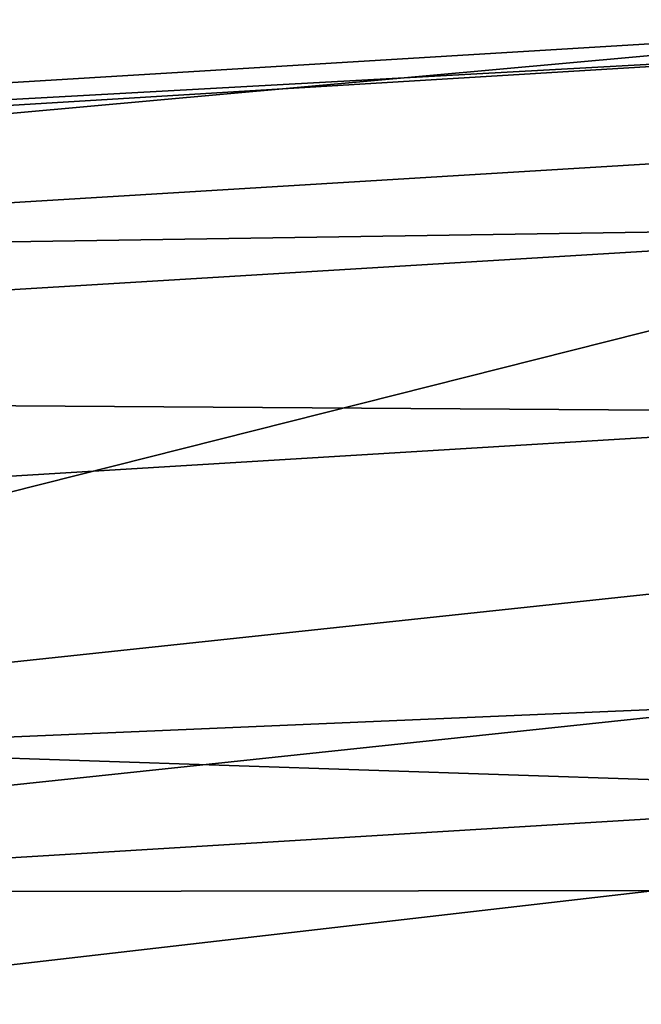
# Model space of a CAD drawing. Units: inches. Extents: x -30.6 to 30.6, y -14.9 to 16.5.
# Drawn here: x -10.7 to -10.2, y 15.3 to 16.1 of the extents above; entities that cross this region are included whole.
import ezdxf

# ---------------------------------------------------------------- set-up
doc = ezdxf.new("R2010")
doc.units = ezdxf.units.IN
doc.header["$MEASUREMENT"] = 0
doc.layers.add('SEAT-FRAME', color=5, linetype='Continuous')

msp = doc.modelspace()

# ---------------------------------------------------------------- linework, layer by layer
at = {"layer": 'SEAT-FRAME'}
for points in [[(-13.27576, 15.80942, 25.93509), (-9.84071, 16.12004, 25.68944), (-13.27599, 15.91155, 25.62278)], [(-9.83518, 16.10098, 25.36021), (-13.27599, 15.91155, 25.62278), (-9.84071, 16.12004, 25.68944)], [(-9.84071, 16.12004, 25.68944), (-13.27576, 15.80942, 25.93509), (-9.84064, 16.01804, 26.00179)], [(-13.27599, 15.91155, 25.62278), (-9.83518, 16.10098, 25.36021), (-13.26609, 15.89292, 25.29362)], [(-9.83518, 16.10098, 25.36021), (-9.82367, 15.94504, 25.03668), (-13.26609, 15.89292, 25.29362)], [(-9.83424, 15.78602, 26.27433), (-9.84064, 16.01804, 26.00179), (-13.27576, 15.80942, 25.93509)], [(-13.24537, 15.7377, 24.9702), (-13.26609, 15.89292, 25.29362), (-9.82367, 15.94504, 25.03668)], [(-9.82367, 15.94504, 25.03668), (-11.71272, 15.46841, 24.71889), (-13.24537, 15.7377, 24.9702)], [(-9.82367, 15.94504, 25.03668), (-9.80818, 15.67133, 24.80064), (-11.71272, 15.46841, 24.71889)], [(-13.27576, 15.80942, 25.93509), (-13.26409, 15.5776, 26.20762), (-9.83424, 15.78602, 26.27433)], [(-9.82218, 15.46265, 26.43344), (-9.83424, 15.78602, 26.27433), (-13.26409, 15.5776, 26.20762)], [(-9.80818, 15.67133, 24.80064), (-10.07299, 15.53837, 24.74066), (-11.71272, 15.46841, 24.71889)], [(-13.26409, 15.5776, 26.20762), (-13.24223, 15.25477, 26.36678), (-9.82218, 15.46265, 26.43344)], [(-11.71272, 15.46841, 24.71889), (-10.07299, 15.53837, 24.74066), (-11.58257, 15.37829, 24.68902)], [(-10.07299, 15.53837, 24.74066), (-10.17206, 15.38034, 24.69744), (-11.58257, 15.37829, 24.68902)], [(-13.24223, 15.25477, 26.36678), (-9.80907, 15.12822, 26.45407), (-9.82218, 15.46265, 26.43344)], [(-11.58257, 15.37829, 24.68902), (-10.17206, 15.38034, 24.69744), (-11.54431, 15.2221, 24.66268)], [(-11.54431, 15.2221, 24.66268), (-10.17206, 15.38034, 24.69744), (-10.13423, 15.22178, 24.68402)]]:
    msp.add_3dface(points, dxfattribs=at)

doc.saveas('drawing.dxf')
